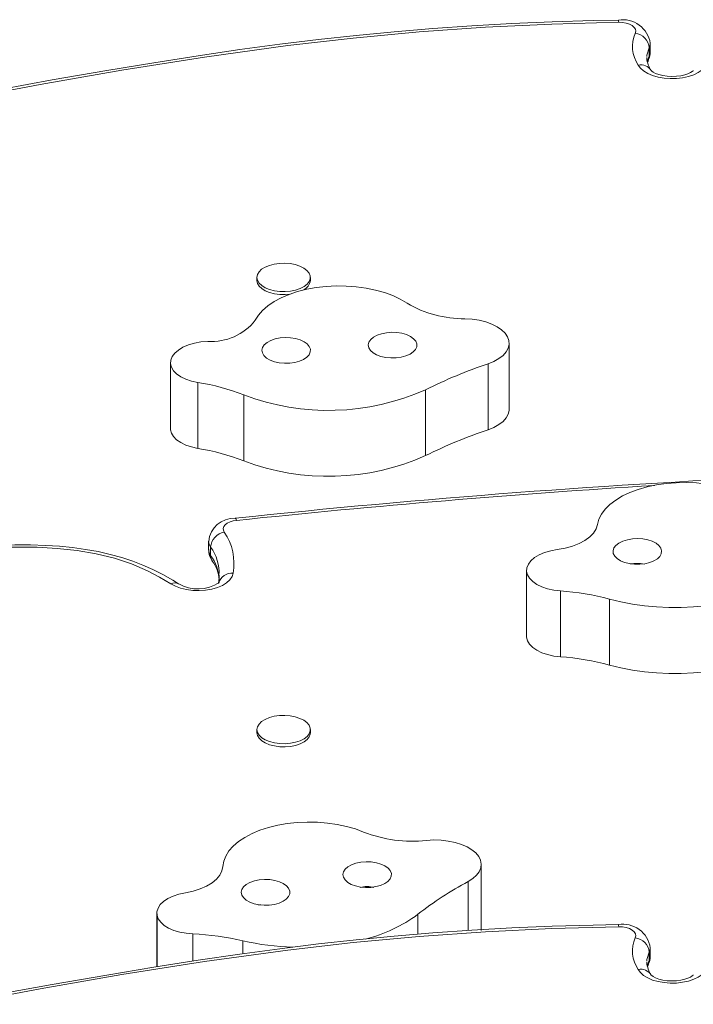
# Model space of a CAD drawing. Units: millimetres. Extents: x -25036 to 2553, y 1239 to 11019.
# Drawn here: x -21681 to -21672, y 10393 to 10406 of the extents above; entities that cross this region are included whole.
import ezdxf

# ---------------------------------------------------------------- set-up
doc = ezdxf.new("R2010")
doc.units = ezdxf.units.MM
doc.layers.add('CONTOUR', color=7, linetype='Continuous')

msp = doc.modelspace()

# ---------------------------------------------------------------- linework, layer by layer
at = {"layer": 'CONTOUR', "lineweight": 15}
for p, q in [((-21672.49368, 10405.46515), (-21672.49368, 10405.57116)), ((-21672.53731, 10405.38764), (-21672.53687, 10405.38032)), ((-21677.55155, 10402.56292), (-21677.55155, 10402.52317)), ((-21676.86405, 10402.52317), (-21676.86405, 10402.56292)), ((-21674.30726, 10400.86853), (-21674.30726, 10401.71658)), ((-21678.6641, 10401.46609), (-21678.6641, 10400.61804)), ((-21678.17332, 10399.16909), (-21678.17332, 10399.06308)), ((-21674.0847, 10398.79578), (-21674.0847, 10397.94774)), ((-21674.0847, 10397.94774), (-21674.08416, 10397.93519)), ((-21677.55155, 10396.74858), (-21677.55155, 10396.70882)), ((-21676.86405, 10396.70882), (-21676.86405, 10396.74858)), ((-21674.66789, 10394.16652), (-21674.66789, 10395.01457)), ((-21678.8382, 10394.38722), (-21678.8382, 10393.69984)), ((-21672.49368, 10393.83646), (-21672.49368, 10393.94247)), ((-21672.53731, 10393.75895), (-21672.53687, 10393.75163))]:
    msp.add_line(p, q, dxfattribs=at)
at = {"layer": 'CONTOUR', "lineweight": 0}
for p, q in [((-21672.50803, 10405.40888), (-21672.50803, 10405.51489)), ((-21674.57925, 10401.45215), (-21674.57925, 10400.6041)), ((-21678.31205, 10401.21265), (-21678.31205, 10400.36461)), ((-21675.38302, 10401.11853), (-21675.38302, 10400.27048)), ((-21677.72088, 10401.05156), (-21677.72088, 10400.20352)), ((-21678.14669, 10399.09304), (-21678.14669, 10398.98703)), ((-21674.08416, 10398.78324), (-21674.08416, 10397.93519)), ((-21673.6503, 10398.53223), (-21673.6503, 10397.68418)), ((-21673.01651, 10398.42597), (-21673.01651, 10397.57792)), ((-21674.83703, 10394.79464), (-21674.83703, 10394.16565)), ((-21678.83554, 10394.35938), (-21678.83554, 10393.70025)), ((-21675.48079, 10394.37471), (-21675.48079, 10394.11839)), ((-21678.37604, 10394.12153), (-21678.37604, 10393.77242)), ((-21677.73209, 10394.03409), (-21677.73209, 10393.86699)), ((-21672.50803, 10393.7802), (-21672.50803, 10393.8862))]:
    msp.add_line(p, q, dxfattribs=at)
at = {"layer": 'CONTOUR', "lineweight": 15, "flags": 128}
for points in [[(-21672.9031, 10405.87052), (-21673.22637, 10405.86474), (-21673.7562, 10405.8488), (-21674.27627, 10405.82644), (-21674.78809, 10405.79774), (-21675.29192, 10405.76276), (-21675.78795, 10405.72158), (-21676.27642, 10405.67427), (-21676.7601, 10405.62093), (-21677.25528, 10405.56004), (-21677.76985, 10405.49058), (-21678.30802, 10405.41179), (-21678.87582, 10405.32261), (-21679.48196, 10405.2219), (-21680.18443, 10405.10066), (-21680.82641, 10404.98452), (-21681.4095, 10404.87333), (-21681.42109, 10404.87099)], [(-21672.52916, 10405.326), (-21672.52562, 10405.33733), (-21672.51794, 10405.35203)], [(-21672.52234, 10405.34896), (-21672.52179, 10405.35004), (-21672.52024, 10405.35321)], [(-21671.94115, 10405.22226), (-21671.94349, 10405.21958), (-21671.95509, 10405.20959), (-21671.97708, 10405.19573), (-21672.00943, 10405.1807), (-21672.05154, 10405.16661), (-21672.10191, 10405.15527), (-21672.15829, 10405.14807), (-21672.21788, 10405.1459), (-21672.27762, 10405.14911), (-21672.33424, 10405.15746), (-21672.38462, 10405.17006), (-21672.42609, 10405.18535), (-21672.45662, 10405.20108), (-21672.47531, 10405.21434), (-21672.48293, 10405.22184), (-21672.48285, 10405.2216)], [(-21677.19194, 10402.74489), (-21677.12315, 10402.73947), (-21677.05781, 10402.72683), (-21676.99862, 10402.70747), (-21676.94799, 10402.6822), (-21676.908, 10402.65204), (-21676.88028, 10402.61824), (-21676.86597, 10402.58217), (-21676.86566, 10402.54531), (-21676.87935, 10402.50918), (-21676.90649, 10402.47524), (-21676.94596, 10402.44489), (-21676.99615, 10402.41938), (-21677.05501, 10402.39974), (-21677.12013, 10402.38678), (-21677.18883, 10402.38104), (-21677.25831, 10402.38274), (-21677.32572, 10402.39181), (-21677.3883, 10402.4079), (-21677.4435, 10402.43032), (-21677.48904, 10402.45818), (-21677.52307, 10402.49032), (-21677.54419, 10402.52544), (-21677.55154, 10402.56209), (-21677.54482, 10402.59878), (-21677.5243, 10402.63399), (-21677.49082, 10402.6663), (-21677.44576, 10402.69438), (-21677.39095, 10402.71707), (-21677.32864, 10402.73345), (-21677.26139, 10402.74285), (-21677.19194, 10402.74489)], [(-21677.13662, 10402.34496), (-21677.18883, 10402.34129), (-21677.25831, 10402.34298), (-21677.32572, 10402.35206), (-21677.3883, 10402.36814), (-21677.4435, 10402.39057), (-21677.48904, 10402.41843), (-21677.52307, 10402.45057), (-21677.54419, 10402.48569), (-21677.55154, 10402.52234), (-21677.55155, 10402.52317)], [(-21675.62122, 10402.23087), (-21675.70801, 10402.28209), (-21675.80545, 10402.32762), (-21675.91222, 10402.36683), (-21676.02687, 10402.39919), (-21676.14784, 10402.42427), (-21676.2735, 10402.44173), (-21676.40213, 10402.45133), (-21676.53199, 10402.45293), (-21676.66133, 10402.44652), (-21676.78838, 10402.43219), (-21676.91143, 10402.41012), (-21677.0288, 10402.38063), (-21677.1389, 10402.3441), (-21677.24024, 10402.30103), (-21677.33145, 10402.25201), (-21677.41127, 10402.19771), (-21677.47864, 10402.13885), (-21677.53264, 10402.07625), (-21677.57254, 10402.01074)], [(-21674.57925, 10401.45215), (-21674.50474, 10401.48227), (-21674.4401, 10401.51823), (-21674.38695, 10401.55913), (-21674.3466, 10401.60395), (-21674.32007, 10401.65158), (-21674.308, 10401.70083), (-21674.31072, 10401.75047), (-21674.32813, 10401.79927), (-21674.35982, 10401.84601), (-21674.405, 10401.88952), (-21674.46253, 10401.92872), (-21674.53098, 10401.96264), (-21674.60866, 10401.99042), (-21674.69361, 10402.01139), (-21674.78373, 10402.02501), (-21674.87678, 10402.03094)], [(-21676.86468, 10401.63914), (-21676.8782, 10401.67422), (-21676.90564, 10401.70694), (-21676.94571, 10401.73578), (-21676.99654, 10401.75937), (-21677.05575, 10401.77663), (-21677.12058, 10401.78673), (-21677.18799, 10401.78921), (-21677.25483, 10401.78396), (-21677.31798, 10401.77121), (-21677.37448, 10401.75157), (-21677.4217, 10401.72595), (-21677.45741, 10401.69555), (-21677.47996, 10401.6618), (-21677.48829, 10401.62626), (-21677.48201, 10401.59061), (-21677.46141, 10401.5565), (-21677.42745, 10401.52554), (-21677.38174, 10401.49917), (-21677.32639, 10401.47863), (-21677.264, 10401.46487), (-21677.19749, 10401.45854), (-21677.12997, 10401.45993), (-21677.06459, 10401.46899), (-21677.00441, 10401.48528), (-21676.95225, 10401.50804), (-21676.91054, 10401.53621), (-21676.88124, 10401.56848), (-21676.86571, 10401.60333), (-21676.86468, 10401.63914)], [(-21675.49563, 10401.70688), (-21675.50915, 10401.74197), (-21675.53659, 10401.77469), (-21675.57666, 10401.80352), (-21675.62749, 10401.82712), (-21675.68671, 10401.84437), (-21675.75154, 10401.85448), (-21675.81895, 10401.85696), (-21675.88579, 10401.8517), (-21675.94894, 10401.83896), (-21676.00544, 10401.81932), (-21676.05265, 10401.7937), (-21676.08837, 10401.7633), (-21676.11092, 10401.72954), (-21676.11924, 10401.694), (-21676.11296, 10401.65835), (-21676.09236, 10401.62425), (-21676.05841, 10401.59329), (-21676.01269, 10401.56692), (-21675.95734, 10401.54637), (-21675.89496, 10401.53261), (-21675.82845, 10401.52628), (-21675.76092, 10401.52768), (-21675.69554, 10401.53673), (-21675.63537, 10401.55302), (-21675.5832, 10401.57578), (-21675.5415, 10401.60396), (-21675.51219, 10401.63623), (-21675.49666, 10401.67108), (-21675.49563, 10401.70688)], [(-21678.18325, 10401.73997), (-21678.27124, 10401.73234), (-21678.35548, 10401.71687), (-21678.43351, 10401.69401), (-21678.50304, 10401.66443), (-21678.56203, 10401.62901), (-21678.60875, 10401.58877), (-21678.64183, 10401.54489), (-21678.66031, 10401.49867)], [(-21678.66031, 10401.49867), (-21678.66345, 10401.45257), (-21678.65147, 10401.40688), (-21678.62475, 10401.36297), (-21678.58409, 10401.32218), (-21678.53071, 10401.28574), (-21678.46624, 10401.25475), (-21678.39261, 10401.23014), (-21678.31205, 10401.21265)], [(-21674.57925, 10400.6041), (-21674.50474, 10400.63422), (-21674.4401, 10400.67018), (-21674.38695, 10400.71108), (-21674.3466, 10400.75591), (-21674.32007, 10400.80354), (-21674.308, 10400.85278), (-21674.30726, 10400.86853)], [(-21678.6641, 10400.61804), (-21678.66345, 10400.60452), (-21678.65147, 10400.55883), (-21678.62475, 10400.51492), (-21678.58409, 10400.47414), (-21678.53071, 10400.43769), (-21678.46624, 10400.4067), (-21678.39261, 10400.38209), (-21678.31205, 10400.36461)], [(-21671.3199, 10399.7752), (-21671.42167, 10399.81798), (-21671.53214, 10399.85419), (-21671.6498, 10399.88336), (-21671.77307, 10399.90508), (-21671.90027, 10399.91905), (-21672.02967, 10399.92509), (-21672.15952, 10399.92312), (-21672.28805, 10399.91316), (-21672.41353, 10399.89534), (-21672.53424, 10399.86992), (-21672.64856, 10399.83723), (-21672.75493, 10399.79772), (-21672.85191, 10399.75192), (-21672.93818, 10399.70045), (-21673.01258, 10399.64402), (-21673.07409, 10399.58339), (-21673.12187, 10399.51938), (-21673.15529, 10399.45286), (-21673.17388, 10399.38473)], [(-21673.17388, 10399.38473), (-21673.19109, 10399.32925), (-21673.22426, 10399.27584), (-21673.2726, 10399.22579), (-21673.33494, 10399.18029), (-21673.4098, 10399.14044), (-21673.49537, 10399.10719), (-21673.5896, 10399.08134), (-21673.69024, 10399.06352)], [(-21678.55869, 10398.62184), (-21678.6312, 10398.66795), (-21678.7605, 10398.74155), (-21678.88967, 10398.80684), (-21679.01901, 10398.86434), (-21679.14693, 10398.91378), (-21679.28828, 10398.96021), (-21679.43717, 10399.0011), (-21679.59323, 10399.03635), (-21679.75535, 10399.06564), (-21679.92218, 10399.08867), (-21680.09127, 10399.10529), (-21680.26859, 10399.11679), (-21680.46223, 10399.12326), (-21680.66603, 10399.124), (-21680.88272, 10399.11891), (-21681.11587, 10399.10778), (-21681.37116, 10399.09023), (-21681.65007, 10399.06636)], [(-21672.35843, 10399.08132), (-21672.38286, 10399.1147), (-21672.42027, 10399.14453), (-21672.4689, 10399.16939), (-21672.52648, 10399.18813), (-21672.59031, 10399.19988), (-21672.65742, 10399.20408), (-21672.72467, 10399.20053), (-21672.7889, 10399.18941), (-21672.84712, 10399.17123), (-21672.8966, 10399.14684), (-21672.93503, 10399.11739), (-21672.96062, 10399.08425), (-21672.97217, 10399.04897), (-21672.96913, 10399.01319), (-21672.95165, 10398.9786), (-21672.92055, 10398.94681), (-21672.87727, 10398.91931), (-21672.82386, 10398.89738), (-21672.76279, 10398.88204), (-21672.69693, 10398.87403), (-21672.62936, 10398.8737), (-21672.56324, 10398.88107), (-21672.50165, 10398.89581), (-21672.44748, 10398.91722), (-21672.40326, 10398.9443), (-21672.37106, 10398.97578), (-21672.35239, 10399.01019), (-21672.34811, 10399.04593), (-21672.35843, 10399.08132)], [(-21673.69024, 10399.06352), (-21673.77456, 10399.04818), (-21673.85272, 10399.02544), (-21673.92241, 10398.99597), (-21673.98159, 10398.96063), (-21674.02852, 10398.92046), (-21674.06185, 10398.87664), (-21674.08057, 10398.83044), (-21674.08416, 10398.78324)], [(-21678.03599, 10398.73403), (-21678.03575, 10398.70026), (-21678.04386, 10398.62604)], [(-21674.08416, 10398.78324), (-21674.07266, 10398.73751), (-21674.04639, 10398.69353), (-21674.00615, 10398.65262), (-21673.95315, 10398.61602), (-21673.889, 10398.58484), (-21673.81562, 10398.56002), (-21673.73525, 10398.5423), (-21673.6503, 10398.53223)], [(-21673.01651, 10398.42597), (-21672.87234, 10398.39039), (-21672.72284, 10398.36165), (-21672.56916, 10398.33997), (-21672.41249, 10398.3255), (-21672.25402, 10398.31838), (-21672.09499, 10398.31864), (-21671.93661, 10398.32628), (-21671.78011, 10398.34126), (-21671.62668, 10398.36345), (-21671.47752, 10398.39268), (-21671.33377, 10398.42872), (-21671.19654, 10398.47131), (-21671.06687, 10398.52011), (-21670.94578, 10398.57474), (-21670.8342, 10398.63479), (-21670.73298, 10398.69979)], [(-21674.08416, 10397.93519), (-21674.07266, 10397.88946), (-21674.04639, 10397.84548), (-21674.00615, 10397.80457), (-21673.95315, 10397.76798), (-21673.889, 10397.7368), (-21673.81562, 10397.71197), (-21673.73525, 10397.69425), (-21673.6503, 10397.68418)], [(-21673.01651, 10397.57792), (-21672.87234, 10397.54234), (-21672.72284, 10397.5136), (-21672.56916, 10397.49192), (-21672.41249, 10397.47746), (-21672.25402, 10397.47033), (-21672.09499, 10397.47059), (-21671.93661, 10397.47824), (-21671.78011, 10397.49321), (-21671.62668, 10397.5154), (-21671.47752, 10397.54463), (-21671.33377, 10397.58068), (-21671.19654, 10397.62326), (-21671.06687, 10397.67206), (-21670.94578, 10397.72669), (-21670.8342, 10397.78674), (-21670.73298, 10397.85174)], [(-21677.19194, 10396.93054), (-21677.12315, 10396.92513), (-21677.05781, 10396.91248), (-21676.99862, 10396.89313), (-21676.94799, 10396.86786), (-21676.908, 10396.8377), (-21676.88028, 10396.8039), (-21676.86597, 10396.76783), (-21676.86566, 10396.73097), (-21676.87935, 10396.69483), (-21676.90649, 10396.6609), (-21676.94596, 10396.63055), (-21676.99615, 10396.60504), (-21677.05501, 10396.5854), (-21677.12013, 10396.57244), (-21677.18883, 10396.56669), (-21677.25831, 10396.56839), (-21677.32572, 10396.57747), (-21677.3883, 10396.59355), (-21677.4435, 10396.61598), (-21677.48904, 10396.64384), (-21677.52307, 10396.67598), (-21677.54419, 10396.7111), (-21677.55154, 10396.74775), (-21677.54482, 10396.78444), (-21677.5243, 10396.81965), (-21677.49082, 10396.85196), (-21677.44576, 10396.88003), (-21677.39095, 10396.90273), (-21677.32864, 10396.91911), (-21677.26139, 10396.92851), (-21677.19194, 10396.93054)], [(-21676.86405, 10396.70882), (-21676.86566, 10396.69122), (-21676.87935, 10396.65508), (-21676.90649, 10396.62115), (-21676.94596, 10396.5908), (-21676.99615, 10396.56528), (-21677.05501, 10396.54565), (-21677.12013, 10396.53269), (-21677.18883, 10396.52694), (-21677.25831, 10396.52864), (-21677.32572, 10396.53772), (-21677.3883, 10396.5538), (-21677.4435, 10396.57623), (-21677.48904, 10396.60409), (-21677.52307, 10396.63623), (-21677.54419, 10396.67135), (-21677.55154, 10396.708), (-21677.55155, 10396.70882)], [(-21676.17952, 10395.43118), (-21676.28562, 10395.4709), (-21676.39972, 10395.50381), (-21676.52026, 10395.52946), (-21676.64561, 10395.54752), (-21676.77408, 10395.55772), (-21676.90391, 10395.55995), (-21677.03335, 10395.55415), (-21677.16064, 10395.54043), (-21677.28406, 10395.51895), (-21677.40192, 10395.49001), (-21677.51264, 10395.454), (-21677.61471, 10395.41142), (-21677.70673, 10395.36284), (-21677.78748, 10395.30892), (-21677.85584, 10395.25038), (-21677.9109, 10395.18804), (-21677.9519, 10395.12272), (-21677.9783, 10395.05532), (-21677.98972, 10394.98675)], [(-21674.83703, 10394.79464), (-21674.77701, 10394.83278), (-21674.72907, 10394.87545), (-21674.6944, 10394.92159), (-21674.67386, 10394.97005), (-21674.66796, 10395.01961), (-21674.67686, 10395.06905), (-21674.70032, 10395.11713), (-21674.73776, 10395.16265), (-21674.78826, 10395.20449), (-21674.85055, 10395.24159), (-21674.92309, 10395.27304), (-21675.00405, 10395.29805), (-21675.09144, 10395.31599), (-21675.18306, 10395.32642), (-21675.27664, 10395.32909), (-21675.36985, 10395.32392)], [(-21675.83732, 10394.93508), (-21675.86522, 10394.9677), (-21675.90569, 10394.99637), (-21675.95686, 10395.01976), (-21676.01631, 10395.03678), (-21676.08128, 10395.04663), (-21676.14872, 10395.04885), (-21676.21549, 10395.04333), (-21676.27846, 10395.03033), (-21676.33468, 10395.01047), (-21676.38153, 10394.98466), (-21676.41682, 10394.95413), (-21676.43889, 10394.92028), (-21676.44672, 10394.88471), (-21676.43994, 10394.84909), (-21676.41886, 10394.81506), (-21676.38447, 10394.78424), (-21676.33839, 10394.75805), (-21676.28275, 10394.73772), (-21676.22017, 10394.72421), (-21676.15358, 10394.71814), (-21676.08607, 10394.7198), (-21676.02082, 10394.72912), (-21675.96088, 10394.74564), (-21675.90904, 10394.76861), (-21675.86773, 10394.79695), (-21675.83888, 10394.82933), (-21675.82384, 10394.86424), (-21675.82331, 10394.90005), (-21675.83732, 10394.93508)], [(-21677.98972, 10394.98675), (-21678.00109, 10394.93084), (-21678.02861, 10394.87654), (-21678.07162, 10394.82514), (-21678.1291, 10394.77787), (-21678.19966, 10394.73588), (-21678.28162, 10394.70017), (-21678.373, 10394.67159), (-21678.47161, 10394.65083)], [(-21677.14372, 10394.7078), (-21677.17162, 10394.74042), (-21677.21209, 10394.76909), (-21677.26325, 10394.79248), (-21677.32271, 10394.8095), (-21677.38768, 10394.81935), (-21677.45512, 10394.82157), (-21677.52189, 10394.81605), (-21677.58486, 10394.80305), (-21677.64108, 10394.78319), (-21677.68793, 10394.75739), (-21677.72322, 10394.72685), (-21677.74529, 10394.693), (-21677.75312, 10394.65743), (-21677.74634, 10394.62181), (-21677.72526, 10394.58778), (-21677.69087, 10394.55696), (-21677.64478, 10394.53077), (-21677.58915, 10394.51044), (-21677.52657, 10394.49693), (-21677.45997, 10394.49086), (-21677.39247, 10394.49252), (-21677.32722, 10394.50184), (-21677.26727, 10394.51836), (-21677.21543, 10394.54133), (-21677.17412, 10394.56967), (-21677.14527, 10394.60205), (-21677.13023, 10394.63696), (-21677.12971, 10394.67277), (-21677.14372, 10394.7078)], [(-21678.47161, 10394.65083), (-21678.5542, 10394.63303), (-21678.62985, 10394.60802), (-21678.69634, 10394.57655), (-21678.75172, 10394.53952), (-21678.79438, 10394.49803), (-21678.82305, 10394.4533), (-21678.83691, 10394.40662), (-21678.83554, 10394.35938)], [(-21677.50163, 10394.4971), (-21677.51732, 10394.49546), (-21677.53121, 10394.49166)], [(-21678.83554, 10394.35938), (-21678.81927, 10394.31406), (-21678.78843, 10394.27092), (-21678.74396, 10394.23127), (-21678.68721, 10394.19629), (-21678.61989, 10394.16704), (-21678.54402, 10394.14441), (-21678.46192, 10394.12909), (-21678.37604, 10394.12153)], [(-21672.9031, 10394.24183), (-21673.22637, 10394.23606), (-21673.7562, 10394.22011), (-21674.27627, 10394.19776), (-21674.78809, 10394.16905), (-21675.29192, 10394.13407), (-21675.78795, 10394.09289), (-21676.27642, 10394.04559), (-21676.7601, 10393.99224), (-21677.25528, 10393.93136), (-21677.76985, 10393.86189), (-21678.30802, 10393.7831), (-21678.87582, 10393.69393), (-21679.48196, 10393.59322), (-21680.18443, 10393.47198), (-21680.82641, 10393.35584), (-21681.4095, 10393.24464), (-21681.42109, 10393.2423)], [(-21672.52916, 10393.69732), (-21672.52562, 10393.70865), (-21672.51794, 10393.72334)], [(-21672.52234, 10393.72028), (-21672.52179, 10393.72135), (-21672.52024, 10393.72452)], [(-21671.94115, 10393.59358), (-21671.94349, 10393.59089), (-21671.95509, 10393.5809), (-21671.97708, 10393.56704), (-21672.00943, 10393.55201), (-21672.05154, 10393.53793), (-21672.10191, 10393.52658), (-21672.15829, 10393.51938), (-21672.21788, 10393.51721), (-21672.27762, 10393.52043), (-21672.33424, 10393.52878), (-21672.38462, 10393.54137), (-21672.42609, 10393.55666), (-21672.45662, 10393.57239), (-21672.47531, 10393.58565), (-21672.48293, 10393.59316), (-21672.48285, 10393.59292)]]:
    msp.add_lwpolyline(points, dxfattribs=at)
at = {"layer": 'CONTOUR', "lineweight": 0, "flags": 128}
for points in [[(-21672.90012, 10405.84272), (-21673.75798, 10405.81971), (-21674.61446, 10405.77826), (-21675.46738, 10405.71838), (-21676.31457, 10405.64007), (-21677.15385, 10405.54333), (-21678.22593, 10405.39524), (-21679.28797, 10405.22704), (-21680.34068, 10405.04245), (-21681.38474, 10404.84524)], [(-21672.6888, 10405.70027), (-21672.68131, 10405.72623), (-21672.68536, 10405.7524), (-21672.70074, 10405.77736), (-21672.72662, 10405.79976), (-21672.76158, 10405.81837), (-21672.80372, 10405.83218), (-21672.85075, 10405.84045), (-21672.90012, 10405.84272)], [(-21672.49368, 10405.57182), (-21672.49501, 10405.55386), (-21672.50803, 10405.51489)], [(-21672.50803, 10405.51489), (-21672.5393, 10405.42037), (-21672.53815, 10405.40139)], [(-21672.50803, 10405.40888), (-21672.49501, 10405.44785), (-21672.49368, 10405.46515)], [(-21671.79164, 10405.26813), (-21671.82809, 10405.23012), (-21671.87666, 10405.19613), (-21671.9358, 10405.16723), (-21672.00365, 10405.14433), (-21672.07808, 10405.12814), (-21672.15674, 10405.11919), (-21672.23715, 10405.11775), (-21672.31677, 10405.12386), (-21672.39309, 10405.13735), (-21672.46372, 10405.15777), (-21672.52641, 10405.18449), (-21672.5792, 10405.21666), (-21672.62041, 10405.25327), (-21672.64876, 10405.29317)], [(-21672.53358, 10405.33886), (-21672.53155, 10405.35103), (-21672.50803, 10405.40888)], [(-21672.52024, 10405.35321), (-21672.5115, 10405.37837), (-21672.50803, 10405.40888)], [(-21677.813, 10399.43873), (-21677.85735, 10399.43153), (-21677.89771, 10399.4194), (-21677.93213, 10399.40292), (-21677.95898, 10399.38287), (-21677.97699, 10399.36022), (-21677.98529, 10399.33603), (-21677.98349, 10399.31147), (-21677.97167, 10399.2877)], [(-21678.65877, 10398.62345), (-21678.80344, 10398.71042), (-21678.95956, 10398.79159), (-21679.16233, 10398.87817), (-21679.38346, 10398.95187), (-21679.61922, 10399.01008), (-21679.86483, 10399.05143), (-21680.11851, 10399.0782), (-21680.37537, 10399.09214), (-21680.79585, 10399.09308), (-21681.21594, 10399.07343), (-21681.63246, 10399.03922)], [(-21678.14669, 10399.09304), (-21678.16738, 10399.1327), (-21678.17332, 10399.16875)], [(-21678.17332, 10399.06308), (-21678.16738, 10399.02669), (-21678.14669, 10398.98703)], [(-21677.85762, 10398.75847), (-21677.8713, 10398.71525), (-21677.89958, 10398.67406), (-21677.94152, 10398.63628), (-21677.99571, 10398.60317), (-21678.06036, 10398.57584), (-21678.13331, 10398.55518), (-21678.21213, 10398.5419), (-21678.29419, 10398.53643), (-21678.37676, 10398.53896), (-21678.45709, 10398.54939), (-21678.5325, 10398.56739), (-21678.60048, 10398.59236), (-21678.65877, 10398.62345)], [(-21672.90012, 10394.21404), (-21673.75798, 10394.19102), (-21674.61446, 10394.14958), (-21675.46738, 10394.0897), (-21676.31457, 10394.01138), (-21677.15385, 10393.91464), (-21678.22593, 10393.76656), (-21679.28797, 10393.59835), (-21680.34068, 10393.41377), (-21681.38474, 10393.21656)], [(-21672.6888, 10394.07159), (-21672.68131, 10394.09754), (-21672.68536, 10394.12372), (-21672.70074, 10394.14868), (-21672.72662, 10394.17107), (-21672.76158, 10394.18968), (-21672.80372, 10394.2035), (-21672.85075, 10394.21177), (-21672.90012, 10394.21404)], [(-21672.49368, 10393.94314), (-21672.49501, 10393.92517), (-21672.50803, 10393.8862)], [(-21672.50803, 10393.8862), (-21672.5393, 10393.79169), (-21672.53815, 10393.77271)], [(-21672.53358, 10393.71018), (-21672.53155, 10393.72235), (-21672.50803, 10393.7802)], [(-21672.52024, 10393.72452), (-21672.5115, 10393.74968), (-21672.50803, 10393.7802)], [(-21672.50803, 10393.7802), (-21672.49501, 10393.81917), (-21672.49368, 10393.83646)], [(-21671.79164, 10393.63944), (-21671.82809, 10393.60144), (-21671.87666, 10393.56745), (-21671.9358, 10393.53855), (-21672.00365, 10393.51564), (-21672.07808, 10393.49946), (-21672.15674, 10393.4905), (-21672.23715, 10393.48906), (-21672.31677, 10393.49518), (-21672.39309, 10393.50866), (-21672.46372, 10393.52908), (-21672.52641, 10393.5558), (-21672.5792, 10393.58797), (-21672.62041, 10393.62459), (-21672.64876, 10393.66449)]]:
    msp.add_lwpolyline(points, dxfattribs=at)
at = {"layer": 'CONTOUR', "lineweight": 15}
for centre, radius, start, end in [((-21672.84595, 10405.52101), 0.35481, 8.352255, 99.27499), ((-21672.69379, 10405.45298), 0.19935, 330.90952, 3.899934), ((-21672.17738, 10405.42029), 0.36497, 186.320323, 213.076853), ((-21677.02291, 10402.54517), 0.16038, 295.605279, 352.113523), ((-21674.8893, 10403.47026), 1.43938, 239.435721, 270.498246), ((-21678.13398, 10402.45295), 0.71468, 266.046646, 321.774547), ((-21672.49504, 10395.2957), 6.49968, 108.703095, 116.380303), ((-21678.75661, 10398.4159), 2.83187, 68.546715, 80.96802), ((-21676.63333, 10403.92589), 3.0732, 249.275042, 294.006594), ((-21672.49504, 10394.44766), 6.49968, 108.703095, 116.380303), ((-21678.75661, 10397.56785), 2.83187, 68.546715, 80.96802), ((-21676.63333, 10403.07785), 3.0732, 249.275042, 294.006594), ((-21665.21047, 10280.80801), 119.32722, 92.5827827, 96.0715031), ((-21677.84375, 10399.13694), 0.32955, 87.920015, 174.484355), ((-21677.94022, 10399.05441), 0.2317, 177.948753, 217.739292), ((-21678.45005, 10398.65945), 0.41205, 2.643408, 37.937173), ((-21672.65848, 10398.5057), 0.37934, 77.129593, 104.033801), ((-21678.31293, 10399.04692), 0.49006, 240.055003, 304.010747), ((-21673.87092, 10395.27313), 3.26655, 74.837265, 86.127361), ((-21673.87092, 10394.42508), 3.26655, 74.837265, 86.127361), ((-21675.55659, 10397.02387), 1.71017, 248.638417, 276.268884), ((-21672.72003, 10390.84586), 4.48046, 118.19647, 128.037538), ((-21676.13242, 10394.35064), 0.37934, 77.129593, 104.033801), ((-21676.62061, 10395.91305), 1.9146, 283.993846, 306.536296), ((-21672.84595, 10393.89233), 0.35481, 8.352255, 99.27499), ((-21678.50647, 10390.74618), 3.37787, 76.747139, 87.78711), ((-21676.99863, 10397.16308), 3.21381, 256.807499, 268.407782), ((-21672.69379, 10393.8243), 0.19935, 330.90952, 3.899934), ((-21672.17738, 10393.79161), 0.36497, 186.320323, 213.076853)]:
    msp.add_arc(centre, radius, start, end, dxfattribs=at)
at = {"layer": 'CONTOUR', "lineweight": 0}
for centre, radius, start, end in [((-21673.01616, 10405.84494), 0.11606, 358.905986, 13.071503), ((-21672.30371, 10405.53262), 0.42, 156.474267, 214.759122), ((-21672.71115, 10405.49765), 0.20385, 4.850455, 83.706213), ((-21672.61633, 10405.14049), 0.15609, 30.918956, 101.992735), ((-21664.4031, 10271.51456), 128.62511, 93.5824055, 95.9842854), ((-21677.84727, 10399.43553), 0.03442, 5.320814, 63.255974), ((-21677.93257, 10399.07653), 0.21476, 100.491356, 175.591277), ((-21678.55603, 10398.88486), 0.70976, 349.742397, 34.58076), ((-21678.57004, 10398.77182), 0.53142, 355.998564, 37.188981), ((-21678.0215, 10398.98525), 0.1252, 179.182631, 214.871968), ((-21678.5875, 10398.65912), 0.54941, 2.016591, 36.64523), ((-21677.87723, 10398.58929), 0.17031, 83.387583, 166.122914), ((-21678.6092, 10398.52893), 0.10674, 61.471516, 117.673031), ((-21673.01616, 10394.21625), 0.11606, 358.905986, 13.071503), ((-21672.30371, 10393.90394), 0.42, 156.474267, 214.759122), ((-21672.71115, 10393.86897), 0.20385, 4.850455, 83.706213), ((-21672.61633, 10393.51181), 0.15609, 30.918956, 101.992735)]:
    msp.add_arc(centre, radius, start, end, dxfattribs=at)

doc.saveas('drawing.dxf')
